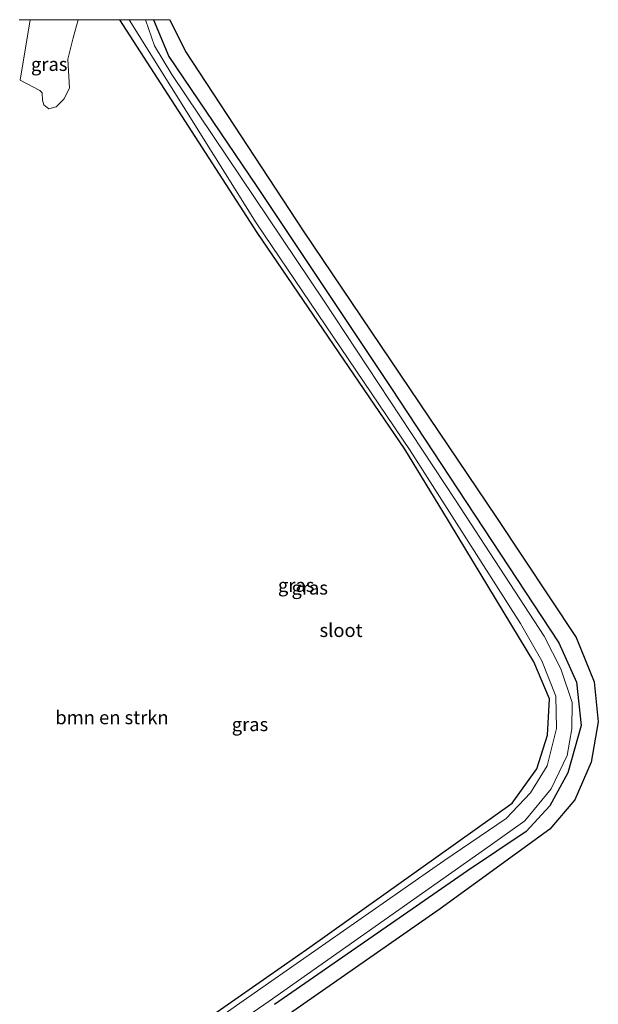
# Model space of a CAD drawing. Units: metres. Extents: x 197806 to 200006, y 539006 to 543750.
# Drawn here: x 197975 to 198082, y 543567 to 543750 of the extents above; entities that cross this region are included whole.
import ezdxf
from ezdxf.enums import TextEntityAlignment as Align

# ---------------------------------------------------------------- set-up
doc = ezdxf.new("R2010")
doc.units = ezdxf.units.M
for name, color, linetype, lineweight in [('B-ME-GR-BOMENSTRUIKEN-GV-B6', 93, 'Continuous', 18), ('B-ME-GW-INSTEEKWATERGANG-L-B1', 10, 'Continuous', 25), ('B-ME-IE-GRASLAND-GV-B6', 93, 'Continuous', 18), ('B-ME-KG-KADASTRAAL-OPNAMEDTMGRENS-L-B1', 10, 'Continuous', 25), ('B-ME-OG-WATER-GV-B6', 153, 'Continuous', 18)]:
    doc.layers.add(name, color=color, linetype=linetype, lineweight=lineweight)
doc.styles.add('NLCS-ISO', font='NLCS-ISO.TTF')

msp = doc.modelspace()

# ---------------------------------------------------------------- linework, layer by layer
at = {"layer": 'B-ME-GR-BOMENSTRUIKEN-GV-B6'}
msp.add_polyline3d([(197974.541, 543750, 0.088), (197976.5895, 543750, 0.1554), (197974.704, 543738.785, 0.119), (197978.3921, 543736.8798, -0.3722), (197978.8175, 543736.4394, -0.3748), (197978.8761, 543735.068, -0.3583), (197979.1292, 543734.1964, -0.3444), (197980.0587, 543733.4886, -0.2531), (197981.385, 543733.8445, -0.2767), (197982.79, 543735.256, -0.3046), (197983.8934, 543737.3232, -0.1749), (197983.5272, 543742.6829, -0.2376), (197984.5471, 543746.6199, -0.3893), (197985.4941, 543750, -0.3717), (197993.214, 543750, -0.095), (198018.689, 543710.542, -0.27), (198046.074, 543670.364, -0.447), (198053.108, 543658.786, -0.343), (198070.03, 543630.929, -0.017), (198072.934, 543624.065, -0.027), (198072.547, 543617.33, -0.023), (198070.599, 543611.083, -0.023), (198066.028, 543604.734, -0.003), (198028.446, 543578.001, -0.19), (197977.923, 543542.8, -0.017)], dxfattribs=at)
msp.add_polyline3d([(197974.541, 543750, 0.088), (197976.5895, 543750, 0.1554), (197974.704, 543738.785, 0.119), (197978.3921, 543736.8798, -0.3722), (197978.8175, 543736.4394, -0.3748), (197978.8761, 543735.068, -0.3583), (197979.1292, 543734.1964, -0.3444), (197980.0587, 543733.4886, -0.2531), (197981.385, 543733.8445, -0.2767), (197982.79, 543735.256, -0.3046), (197983.8934, 543737.3232, -0.1749), (197983.5272, 543742.6829, -0.2376), (197984.5471, 543746.6199, -0.3893), (197985.4941, 543750, -0.3717), (197993.214, 543750, -0.095), (198018.689, 543710.542, -0.27), (198046.074, 543670.364, -0.447), (198053.108, 543658.786, -0.343), (198070.03, 543630.929, -0.017), (198072.934, 543624.065, -0.027), (198072.547, 543617.33, -0.023), (198070.599, 543611.083, -0.023), (198066.028, 543604.734, -0.003), (198028.446, 543578.001, -0.19), (197977.923, 543542.8, -0.017)], dxfattribs=at)
at = {"layer": 'B-ME-GW-INSTEEKWATERGANG-L-B1'}
for points in [[(197977.923, 543542.8, -0.017), (198028.446, 543578.001, -0.19), (198066.028, 543604.734, -0.003), (198070.599, 543611.083, -0.023), (198072.547, 543617.33, -0.023), (198072.934, 543624.065, -0.027), (198070.03, 543630.929, -0.017), (198053.108, 543658.786, -0.343), (198046.074, 543670.364, -0.447), (198018.689, 543710.542, -0.27), (197993.214, 543750, -0.095)], [(197977.923, 543542.8, -0.017), (198028.446, 543578.001, -0.19), (198066.028, 543604.734, -0.003), (198070.599, 543611.083, -0.023), (198072.547, 543617.33, -0.023), (198072.934, 543624.065, -0.027), (198070.03, 543630.929, -0.017), (198053.108, 543658.786, -0.343), (198046.074, 543670.364, -0.447), (198018.689, 543710.542, -0.27), (197993.214, 543750, -0.095)], [(197999.472, 543750, -0.124), (198002.319, 543743.163, -0.073), (198018.638, 543719.086, -0.063), (198043.481, 543681.775, -0.047), (198074.66, 543634.477, 0.047), (198077.937, 543627.156, 0.043), (198078.82, 543619.119, 0.07), (198076.35, 543610.376, 0.097), (198072.984, 543604.197, 0.1), (198068.582, 543599.493, 0.11), (198057.708, 543592.148, 0.04), (198021.91, 543567.403, 0.023)], [(197999.472, 543750, -0.124), (198002.319, 543743.163, -0.073), (198018.638, 543719.086, -0.063), (198043.481, 543681.775, -0.047), (198074.66, 543634.477, 0.047), (198077.937, 543627.156, 0.043), (198078.82, 543619.119, 0.07), (198076.35, 543610.376, 0.097), (198072.984, 543604.197, 0.1), (198068.582, 543599.493, 0.11), (198057.708, 543592.148, 0.04), (198021.91, 543567.403, 0.023)]]:
    msp.add_polyline3d(points, dxfattribs=at)
at = {"layer": 'B-ME-IE-GRASLAND-GV-B6'}
for points in [[(197976.5895, 543750, 0.1554), (197985.4941, 543750, -0.3717), (197984.5471, 543746.6199, -0.3893), (197983.5272, 543742.6829, -0.2376), (197983.8934, 543737.3232, -0.1749), (197982.79, 543735.256, -0.3046), (197981.385, 543733.8445, -0.2767), (197980.0587, 543733.4886, -0.2531), (197979.1292, 543734.1964, -0.3444), (197978.8761, 543735.068, -0.3583), (197978.8175, 543736.4394, -0.3748), (197978.3921, 543736.8798, -0.3722), (197974.704, 543738.785, 0.119), (197976.5895, 543750, 0.1554)], [(197976.5895, 543750, 0.1554), (197985.4941, 543750, -0.3717), (197984.5471, 543746.6199, -0.3893), (197983.5272, 543742.6829, -0.2376), (197983.8934, 543737.3232, -0.1749), (197982.79, 543735.256, -0.3046), (197981.385, 543733.8445, -0.2767), (197980.0587, 543733.4886, -0.2531), (197979.1292, 543734.1964, -0.3444), (197978.8761, 543735.068, -0.3583), (197978.8175, 543736.4394, -0.3748), (197978.3921, 543736.8798, -0.3722), (197974.704, 543738.785, 0.119), (197976.5895, 543750, 0.1554)], [(197977.923, 543542.8, -0.017), (198028.446, 543578.001, -0.19), (198066.028, 543604.734, -0.003), (198070.599, 543611.083, -0.023), (198072.547, 543617.33, -0.023), (198072.934, 543624.065, -0.027), (198070.03, 543630.929, -0.017), (198053.108, 543658.786, -0.343), (198046.074, 543670.364, -0.447), (198018.689, 543710.542, -0.27), (197993.214, 543750, -0.095)], [(197977.923, 543542.8, -0.017), (198028.446, 543578.001, -0.19), (198066.028, 543604.734, -0.003), (198070.599, 543611.083, -0.023), (198072.547, 543617.33, -0.023), (198072.934, 543624.065, -0.027), (198070.03, 543630.929, -0.017), (198053.108, 543658.786, -0.343), (198046.074, 543670.364, -0.447), (198018.689, 543710.542, -0.27), (197993.214, 543750, -0.095)], [(197993.214, 543750, -0.095), (197994.951, 543750, -1.102), (198018.5, 543712.307, -1.003), (198047.049, 543670.124, -0.987), (198067.531, 543638.064, -0.98), (198071.491, 543631.12, -0.987), (198074.103, 543624.571, -0.963), (198074.196, 543618.577, -0.963), (198072.506, 543611.63, -0.963), (198069.411, 543606.609, -0.963), (198064.899, 543601.875, -0.963), (198053.325, 543594.023, -0.973), (198016.068, 543568.083, -0.983), (197978.709, 543541.851, -1.02)], [(197993.214, 543750, -0.095), (197994.951, 543750, -1.102), (198018.5, 543712.307, -1.003), (198047.049, 543670.124, -0.987), (198067.531, 543638.064, -0.98), (198071.491, 543631.12, -0.987), (198074.103, 543624.571, -0.963), (198074.196, 543618.577, -0.963), (198072.506, 543611.63, -0.963), (198069.411, 543606.609, -0.963), (198064.899, 543601.875, -0.963), (198053.325, 543594.023, -0.973), (198016.068, 543568.083, -0.983), (197978.709, 543541.851, -1.02)], [(197979.939, 543539.909, -1.02), (198020.889, 543567.997, -0.983), (198061.946, 543596.845, -0.987), (198068.341, 543601.472, -1.003), (198073.218, 543607.392, -0.993), (198076.179, 543613.532, -0.993), (198077.084, 543618.503, -0.993), (198077.118, 543623.384, -0.993), (198075.035, 543629.617, -0.97), (198071.943, 543635.698, -0.97), (198055.484, 543660.883, -0.973), (198031.023, 543697.998, -0.96), (198002.862, 543739.86, -0.96), (197999.64, 543745.178, -0.96), (197997.956, 543750, -1.04)], [(197979.939, 543539.909, -1.02), (198020.889, 543567.997, -0.983), (198061.946, 543596.845, -0.987), (198068.341, 543601.472, -1.003), (198073.218, 543607.392, -0.993), (198076.179, 543613.532, -0.993), (198077.084, 543618.503, -0.993), (198077.118, 543623.384, -0.993), (198075.035, 543629.617, -0.97), (198071.943, 543635.698, -0.97), (198055.484, 543660.883, -0.973), (198031.023, 543697.998, -0.96), (198002.862, 543739.86, -0.96), (197999.64, 543745.178, -0.96), (197997.956, 543750, -1.04)], [(197999.472, 543750, -0.124), (198002.508, 543750, 0.065), (198005.373, 543744.091, 0.087), (198027.244, 543710.838, 0.12), (198063.063, 543657.693, 0.173), (198077.843, 543635.421, 0.217), (198081.209, 543627.244, 0.253), (198081.982, 543619.82, 0.257), (198080.678, 543612.307, 0.277), (198077.601, 543605.311, 0.307), (198073.014, 543599.872, 0.363), (198052.616, 543585.152, 0.303), (197993.893, 543544.217, 0.197)], [(197999.472, 543750, -0.124), (198002.508, 543750, 0.065), (198005.373, 543744.091, 0.087), (198027.244, 543710.838, 0.12), (198063.063, 543657.693, 0.173), (198077.843, 543635.421, 0.217), (198081.209, 543627.244, 0.253), (198081.982, 543619.82, 0.257), (198080.678, 543612.307, 0.277), (198077.601, 543605.311, 0.307), (198073.014, 543599.872, 0.363), (198052.616, 543585.152, 0.303), (197993.893, 543544.217, 0.197)], [(197997.956, 543750, -1.04), (197999.472, 543750, -0.124), (198002.319, 543743.163, -0.073), (198018.638, 543719.086, -0.063), (198043.481, 543681.775, -0.047), (198074.66, 543634.477, 0.047), (198077.937, 543627.156, 0.043), (198078.82, 543619.119, 0.07), (198076.35, 543610.376, 0.097), (198072.984, 543604.197, 0.1), (198068.582, 543599.493, 0.11), (198057.708, 543592.148, 0.04), (198021.91, 543567.403, 0.023)], [(197997.956, 543750, -1.04), (197999.472, 543750, -0.124), (198002.319, 543743.163, -0.073), (198018.638, 543719.086, -0.063), (198043.481, 543681.775, -0.047), (198074.66, 543634.477, 0.047), (198077.937, 543627.156, 0.043), (198078.82, 543619.119, 0.07), (198076.35, 543610.376, 0.097), (198072.984, 543604.197, 0.1), (198068.582, 543599.493, 0.11), (198057.708, 543592.148, 0.04), (198021.91, 543567.403, 0.023)], [(198021.91, 543567.403, 0.023), (198057.708, 543592.148, 0.04), (198068.582, 543599.493, 0.11), (198072.984, 543604.197, 0.1), (198076.35, 543610.376, 0.097), (198078.82, 543619.119, 0.07), (198077.937, 543627.156, 0.043), (198074.66, 543634.477, 0.047), (198043.481, 543681.775, -0.047), (198018.638, 543719.086, -0.063), (198002.319, 543743.163, -0.073), (197999.472, 543750, -0.124)], [(198021.91, 543567.403, 0.023), (198057.708, 543592.148, 0.04), (198068.582, 543599.493, 0.11), (198072.984, 543604.197, 0.1), (198076.35, 543610.376, 0.097), (198078.82, 543619.119, 0.07), (198077.937, 543627.156, 0.043), (198074.66, 543634.477, 0.047), (198043.481, 543681.775, -0.047), (198018.638, 543719.086, -0.063), (198002.319, 543743.163, -0.073), (197999.472, 543750, -0.124)]]:
    msp.add_polyline3d(points, dxfattribs=at)
at = {"layer": 'B-ME-KG-KADASTRAAL-OPNAMEDTMGRENS-L-B1'}
msp.add_polyline3d([(198002.508, 543750, 0.065), (198005.373, 543744.091, 0.087), (198027.244, 543710.838, 0.12), (198063.063, 543657.693, 0.173), (198077.843, 543635.421, 0.217), (198081.209, 543627.244, 0.253), (198081.982, 543619.82, 0.257), (198080.678, 543612.307, 0.277), (198077.601, 543605.311, 0.307), (198073.014, 543599.872, 0.363), (198052.616, 543585.152, 0.303), (197993.893, 543544.217, 0.197), (197986.672, 543538.572, 0.237), (197982.895, 543533.579, 0.317), (197969.078, 543524.12, 0.22), (197963.103, 543518.891, 0.183), (197959.338, 543513.744, 0.12), (197956.438, 543507.58, 0.001), (197954.765, 543501.572, -0.083), (197953.499, 543488.666, -0.134), (197948.6313, 543439.3751, -0.313), (197948.112, 543434.124, -0.313), (197926.8464, 543129.3522, 0.1569)], dxfattribs=at)
msp.add_polyline3d([(198002.508, 543750, 0.065), (198005.373, 543744.091, 0.087), (198027.244, 543710.838, 0.12), (198063.063, 543657.693, 0.173), (198077.843, 543635.421, 0.217), (198081.209, 543627.244, 0.253), (198081.982, 543619.82, 0.257), (198080.678, 543612.307, 0.277), (198077.601, 543605.311, 0.307), (198073.014, 543599.872, 0.363), (198052.616, 543585.152, 0.303), (197993.893, 543544.217, 0.197), (197986.672, 543538.572, 0.237), (197982.895, 543533.579, 0.317), (197969.078, 543524.12, 0.22), (197963.103, 543518.891, 0.183), (197959.338, 543513.744, 0.12), (197956.438, 543507.58, 0.001), (197954.765, 543501.572, -0.083), (197953.499, 543488.666, -0.134), (197948.6313, 543439.3751, -0.313), (197948.112, 543434.124, -0.313), (197926.8464, 543129.3522, 0.1569)], dxfattribs=at)
msp.add_polyline3d([(198002.508, 543750, 0.065), (198005.373, 543744.091, 0.087), (198027.244, 543710.838, 0.12), (198063.063, 543657.693, 0.173), (198077.843, 543635.421, 0.217), (198081.209, 543627.244, 0.253), (198081.982, 543619.82, 0.257), (198080.678, 543612.307, 0.277), (198077.601, 543605.311, 0.307), (198073.014, 543599.872, 0.363), (198052.616, 543585.152, 0.303), (197993.893, 543544.217, 0.197), (197986.672, 543538.572, 0.237), (197982.895, 543533.579, 0.317), (197969.078, 543524.12, 0.22), (197963.103, 543518.891, 0.183), (197959.338, 543513.744, 0.12), (197956.438, 543507.58, 0.001), (197954.765, 543501.572, -0.083), (197953.499, 543488.666, -0.134), (197948.6313, 543439.3751, -0.313), (197948.112, 543434.124, -0.313), (197926.8464, 543129.3522, 0.1569)], dxfattribs=at)
msp.add_polyline3d([(198002.508, 543750, 0.065), (198005.373, 543744.091, 0.087), (198027.244, 543710.838, 0.12), (198063.063, 543657.693, 0.173), (198077.843, 543635.421, 0.217), (198081.209, 543627.244, 0.253), (198081.982, 543619.82, 0.257), (198080.678, 543612.307, 0.277), (198077.601, 543605.311, 0.307), (198073.014, 543599.872, 0.363), (198052.616, 543585.152, 0.303), (197993.893, 543544.217, 0.197), (197986.672, 543538.572, 0.237), (197982.895, 543533.579, 0.317), (197969.078, 543524.12, 0.22), (197963.103, 543518.891, 0.183), (197959.338, 543513.744, 0.12), (197956.438, 543507.58, 0.001), (197954.765, 543501.572, -0.083), (197953.499, 543488.666, -0.134), (197948.6313, 543439.3751, -0.313), (197948.112, 543434.124, -0.313), (197926.8464, 543129.3522, 0.1569)], dxfattribs=at)
at = {"layer": 'B-ME-OG-WATER-GV-B6'}
for points in [[(197978.709, 543541.851, -1.02), (198016.068, 543568.083, -0.983), (198053.325, 543594.023, -0.973), (198064.899, 543601.875, -0.963), (198069.411, 543606.609, -0.963), (198072.506, 543611.63, -0.963), (198074.196, 543618.577, -0.963), (198074.103, 543624.571, -0.963), (198071.491, 543631.12, -0.987), (198067.531, 543638.064, -0.98), (198047.049, 543670.124, -0.987), (198018.5, 543712.307, -1.003), (197994.951, 543750, -1.102)], [(197978.709, 543541.851, -1.02), (198016.068, 543568.083, -0.983), (198053.325, 543594.023, -0.973), (198064.899, 543601.875, -0.963), (198069.411, 543606.609, -0.963), (198072.506, 543611.63, -0.963), (198074.196, 543618.577, -0.963), (198074.103, 543624.571, -0.963), (198071.491, 543631.12, -0.987), (198067.531, 543638.064, -0.98), (198047.049, 543670.124, -0.987), (198018.5, 543712.307, -1.003), (197994.951, 543750, -1.102)], [(197994.951, 543750, -1.102), (197997.956, 543750, -1.04), (197999.64, 543745.178, -0.96), (198002.862, 543739.86, -0.96), (198031.023, 543697.998, -0.96), (198055.484, 543660.883, -0.973), (198071.943, 543635.698, -0.97), (198075.035, 543629.617, -0.97), (198077.118, 543623.384, -0.993), (198077.084, 543618.503, -0.993), (198076.179, 543613.532, -0.993), (198073.218, 543607.392, -0.993), (198068.341, 543601.472, -1.003), (198061.946, 543596.845, -0.987), (198020.889, 543567.997, -0.983), (197979.939, 543539.909, -1.02)], [(197994.951, 543750, -1.102), (197997.956, 543750, -1.04), (197999.64, 543745.178, -0.96), (198002.862, 543739.86, -0.96), (198031.023, 543697.998, -0.96), (198055.484, 543660.883, -0.973), (198071.943, 543635.698, -0.97), (198075.035, 543629.617, -0.97), (198077.118, 543623.384, -0.993), (198077.084, 543618.503, -0.993), (198076.179, 543613.532, -0.993), (198073.218, 543607.392, -0.993), (198068.341, 543601.472, -1.003), (198061.946, 543596.845, -0.987), (198020.889, 543567.997, -0.983), (197979.939, 543539.909, -1.02)]]:
    msp.add_polyline3d(points, dxfattribs=at)

# ---------------------------------------------------------------- texts
at = {"layer": 'B-ME-GR-BOMENSTRUIKEN-GV-B6', "ltscale": 0.2, "style": 'NLCS-ISO'}
msp.add_text('bmn en strkn', height=2.5, dxfattribs=at).set_placement((197991.7527, 543620.6082), align=Align.MIDDLE_CENTER)
msp.add_text('bmn en strkn', height=2.5, dxfattribs=at).set_placement((197991.7527, 543620.6082), align=Align.MIDDLE_CENTER)
at = {"layer": 'B-ME-IE-GRASLAND-GV-B6', "ltscale": 0.2, "style": 'NLCS-ISO'}
for p in [(197980.099, 543741.7443), (197980.099, 543741.7443), (198025.9245, 543645.1355), (198025.9245, 543645.1355), (198028.435, 543644.6455), (198028.435, 543644.6455), (198017.354, 543619.333), (198017.354, 543619.333)]:
    msp.add_text('gras', height=2.5, dxfattribs=at).set_placement(p, align=Align.MIDDLE_CENTER)
at = {"layer": 'B-ME-OG-WATER-GV-B6', "ltscale": 0.2, "style": 'NLCS-ISO'}
msp.add_text('sloot', height=2.5, dxfattribs=at).set_placement((198034.2498, 543636.7854), align=Align.MIDDLE_CENTER)
msp.add_text('sloot', height=2.5, dxfattribs=at).set_placement((198034.2498, 543636.7854), align=Align.MIDDLE_CENTER)

doc.saveas('drawing.dxf')
